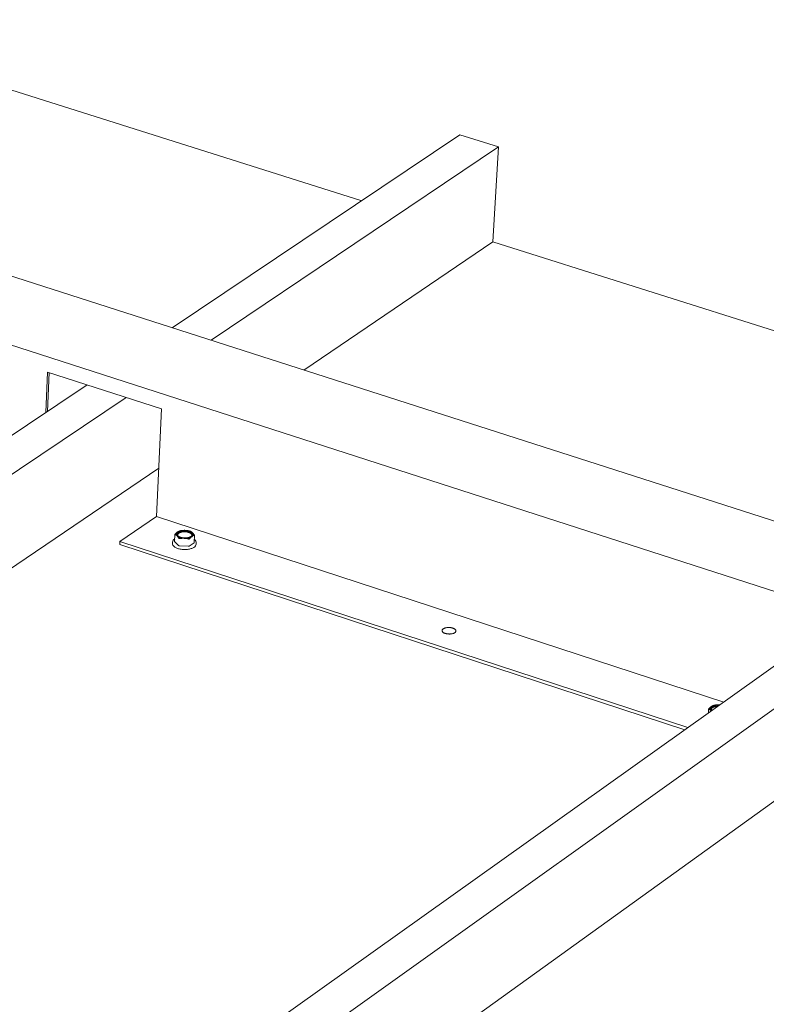
# Model space of a CAD drawing. Units: inches. Extents: x 0 to 3300, y -144 to 1716.
# Drawn here: x 858 to 902, y 1315 to 1372 of the extents above; entities that cross this region are included whole.
import ezdxf

# ---------------------------------------------------------------- set-up
doc = ezdxf.new("R2010")
doc.units = ezdxf.units.IN
doc.header["$MEASUREMENT"] = 0
for name, color, linetype in [('anchor', 1, 'Continuous'), ('exist 3d', 13, 'Continuous'), ('RH', 3, 'Continuous')]:
    doc.layers.add(name, color=color, linetype=linetype)

# ---------------------------------------------------------------- blocks, each defined once
blk = doc.blocks.new('b3')
at = {"layer": 'anchor', "color": 1, "linetype": 'Continuous', "lineweight": 0}
for points, knots in [([(119.343, 271.214), (119.339, 271.209), (119.336, 271.205), (119.335, 271.197), (119.336, 271.194), (119.34, 271.192)], [0, 0, 0, 0, 0.0001999805, 0.0001999805, 0.0003999609, 0.0003999609, 0.0003999609, 0.0003999609]), ([(119.343, 271.214), (119.367, 271.239), (119.392, 271.262), (119.44, 271.304), (119.464, 271.323), (119.489, 271.339)], [0.004207111, 0.004207111, 0.004207111, 0.004207111, 0.005252092, 0.005252092, 0.006297073, 0.006297073, 0.006297073, 0.006297073]), ([(119.489, 271.339), (119.513, 271.355), (119.537, 271.369), (119.584, 271.393), (119.608, 271.402), (119.631, 271.41)], [0.006297073, 0.006297073, 0.006297073, 0.006297073, 0.007340818, 0.007340818, 0.008384562, 0.008384562, 0.008384562, 0.008384562]), ([(119.674, 271.419), (119.666, 271.418), (119.657, 271.417), (119.642, 271.413), (119.636, 271.412), (119.631, 271.41)], [0, 0, 0, 0, 0.0001999805, 0.0001999805, 0.0003999609, 0.0003999609, 0.0003999609, 0.0003999609]), ([(120.231, 271.383), (120.227, 271.385), (120.221, 271.387), (120.207, 271.391), (120.199, 271.394), (120.191, 271.396)], [0, 0, 0, 0, 0.0001999805, 0.0001999805, 0.0003999609, 0.0003999609, 0.0003999609, 0.0003999609]), ([(120.457, 271.14), (120.434, 271.133), (120.41, 271.123), (120.362, 271.099), (120.338, 271.086), (120.314, 271.069)], [0.007739282, 0.007739282, 0.007739282, 0.007739282, 0.008774105, 0.008774105, 0.009808928, 0.009808928, 0.009808928, 0.009808928]), ([(120.457, 271.14), (120.461, 271.142), (120.464, 271.145), (120.465, 271.152), (120.463, 271.157), (120.46, 271.162)], [0, 0, 0, 0, 0.0001999805, 0.0001999805, 0.0003999609, 0.0003999609, 0.0003999609, 0.0003999609]), ([(120.56, 270.638), (120.558, 270.604), (120.545, 270.569), (120.499, 270.506), (120.466, 270.476), (120.381, 270.423), (120.327, 270.399), (120.206, 270.361), (120.138, 270.346), (119.998, 270.329), (119.924, 270.326), (119.778, 270.33), (119.705, 270.338), (119.569, 270.364), (119.504, 270.382), (119.39, 270.427), (119.34, 270.454), (119.259, 270.514), (119.228, 270.547), (119.194, 270.612), (119.186, 270.644), (119.188, 270.674)], [0, 0, 0, 0, 0.0644487, 0.0644487, 0.1295366, 0.1295366, 0.1988803, 0.1988803, 0.2683083, 0.2683083, 0.3371427, 0.3371427, 0.4057108, 0.4057108, 0.474289, 0.474289, 0.5431528, 0.5431528, 0.6126036, 0.6126036, 0.6701724, 0.6701724, 0.6701724, 0.6701724]), ([(119.192, 270.761), (119.194, 270.796), (119.207, 270.83), (119.252, 270.892), (119.284, 270.921), (119.322, 270.946)], [0, 0, 0, 0, 0.0644468, 0.0644468, 0.1269384, 0.1269384, 0.1269384, 0.1269384]), ([(119.569, 270.971), (119.573, 270.966), (119.578, 270.962), (119.592, 270.958), (119.6, 270.957), (119.609, 270.958)], [0, 0, 0, 0, 0.0001999805, 0.0001999805, 0.0003999609, 0.0003999609, 0.0003999609, 0.0003999609]), ([(120.126, 270.935), (120.134, 270.933), (120.143, 270.932), (120.158, 270.936), (120.164, 270.939), (120.169, 270.944)], [0, 0, 0, 0, 0.0001999805, 0.0001999805, 0.0003999609, 0.0003999609, 0.0003999609, 0.0003999609]), ([(120.314, 271.069), (120.29, 271.053), (120.266, 271.034), (120.217, 270.992), (120.193, 270.968), (120.169, 270.944)], [0.009808928, 0.009808928, 0.009808928, 0.009808928, 0.010844977, 0.010844977, 0.011881025, 0.011881025, 0.011881025, 0.011881025]), ([(120.453, 270.916), (120.493, 270.886), (120.523, 270.853), (120.558, 270.788), (120.566, 270.756), (120.564, 270.725)], [0.5437918, 0.5437918, 0.5437918, 0.5437918, 0.6125848, 0.6125848, 0.6707323, 0.6707323, 0.6707323, 0.6707323]), ([(150.153, 261.135), (150.149, 261.13), (150.146, 261.126), (150.145, 261.118), (150.147, 261.114), (150.151, 261.112)], [0, 0, 0, 0, 0.0001999805, 0.0001999805, 0.0003999609, 0.0003999609, 0.0003999609, 0.0003999609]), ([(150.153, 261.135), (150.177, 261.16), (150.202, 261.184), (150.25, 261.227), (150.274, 261.247), (150.297, 261.264)], [0.004207111, 0.004207111, 0.004207111, 0.004207111, 0.005252092, 0.005252092, 0.006297073, 0.006297073, 0.006297073, 0.006297073]), ([(150.297, 261.264), (150.321, 261.28), (150.345, 261.295), (150.391, 261.319), (150.415, 261.329), (150.437, 261.337)], [0.006297073, 0.006297073, 0.006297073, 0.006297073, 0.007340818, 0.007340818, 0.008384562, 0.008384562, 0.008384562, 0.008384562]), ([(150.481, 261.347), (150.472, 261.346), (150.463, 261.344), (150.448, 261.341), (150.442, 261.339), (150.437, 261.337)], [0, 0, 0, 0, 0.0001999805, 0.0001999805, 0.0003999609, 0.0003999609, 0.0003999609, 0.0003999609])]:
    blk.add_open_spline(points, degree=3, knots=knots, dxfattribs=at)
for points in [[(119.456, 271.109), (119.418, 271.145), (119.379, 271.172), (119.34, 271.192)], [(119.674, 271.419), (119.76, 271.432), (119.847, 271.439), (119.934, 271.435)], [(119.934, 271.435), (120.02, 271.431), (120.106, 271.416), (120.191, 271.396)], [(120.231, 271.383), (120.269, 271.363), (120.308, 271.337), (120.347, 271.3)], [(120.347, 271.3), (120.385, 271.263), (120.423, 271.216), (120.46, 271.162)], [(119.569, 270.971), (119.532, 271.025), (119.494, 271.072), (119.456, 271.109)], [(119.869, 270.974), (119.783, 270.978), (119.695, 270.971), (119.609, 270.958)], [(120.126, 270.935), (120.041, 270.955), (119.956, 270.97), (119.869, 270.974)], [(150.275, 261.026), (150.234, 261.064), (150.192, 261.092), (150.151, 261.112)], [(150.294, 261.007), (150.287, 261.014), (150.281, 261.02), (150.275, 261.026)], [(150.481, 261.347), (150.569, 261.36), (150.657, 261.366), (150.746, 261.362)], [(150.746, 261.362), (150.76, 261.361), (150.774, 261.36), (150.788, 261.359)]]:
    blk.add_open_spline(points, degree=3, dxfattribs=at)
at = {"layer": 'RH', "linetype": 'Continuous', "lineweight": 0, "extrusion": (0.029591, 0.799701, 0.599669)}
for p, q in [((476.787, 168.354), (64.373, 300.715)), ((476.787, 168.354), (64.373, 300.715)), ((473.62, 164.639), (60.268, 298.162)), ((473.62, 164.639), (60.268, 298.162)), ((111.876, 278.234), (111.981, 280.571)), ((111.876, 278.234), (111.981, 280.571)), ((111.981, 280.571), (118.567, 278.441)), ((111.981, 280.571), (118.567, 278.441)), ((112.082, 280.539), (111.982, 278.305)), ((112.082, 280.539), (111.982, 278.305)), ((118.567, 278.441), (118.262, 272.226)), ((118.567, 278.441), (118.262, 272.226)), ((118.262, 272.226), (116.159, 270.796)), ((118.262, 272.226), (116.159, 270.796)), ((151.017, 261.522), (118.262, 272.226)), ((151.017, 261.522), (118.262, 272.226)), ((119.335, 271.2), (119.314, 270.783)), ((120.465, 271.15), (120.444, 270.733)), ((116.159, 270.796), (116.151, 270.623)), ((116.159, 270.796), (116.151, 270.623)), ((148.772, 259.924), (116.151, 270.623)), ((148.772, 259.924), (116.151, 270.623)), ((148.945, 260.046), (116.159, 270.796)), ((148.945, 260.046), (116.159, 270.796)), ((119.192, 270.761), (119.188, 270.674)), ((119.319, 270.773), (119.548, 270.552)), ((120.148, 270.524), (120.436, 270.721)), ((120.564, 270.725), (120.56, 270.638)), ((119.588, 270.539), (120.105, 270.515)), ((150.146, 261.121), (150.129, 260.89))]:
    blk.add_line(p, q, dxfattribs=at)
at = {"layer": 'RH', "linetype": 'Continuous', "lineweight": 0}
for points in [[(119.456, 271.109), (119.454, 271.111), (119.451, 271.113), (119.449, 271.116), (119.447, 271.118), (119.445, 271.12), (119.442, 271.123), (119.44, 271.125), (119.438, 271.128), (119.436, 271.13), (119.434, 271.132), (119.433, 271.135), (119.431, 271.137), (119.429, 271.14), (119.427, 271.142), (119.426, 271.145), (119.424, 271.147), (119.423, 271.15), (119.421, 271.152), (119.42, 271.155), (119.419, 271.157), (119.417, 271.16), (119.416, 271.162), (119.415, 271.165), (119.414, 271.167), (119.413, 271.17), (119.412, 271.172), (119.411, 271.175), (119.41, 271.177), (119.41, 271.18), (119.409, 271.182), (119.408, 271.185), (119.408, 271.187), (119.407, 271.19), (119.407, 271.193), (119.406, 271.195), (119.406, 271.198), (119.405, 271.2), (119.405, 271.203), (119.405, 271.205), (119.405, 271.208), (119.405, 271.21), (119.405, 271.213), (119.405, 271.216), (119.405, 271.218), (119.405, 271.221), (119.405, 271.223), (119.406, 271.226), (119.406, 271.228), (119.406, 271.231), (119.407, 271.233), (119.407, 271.236), (119.408, 271.238), (119.409, 271.241), (119.409, 271.243), (119.41, 271.246), (119.411, 271.248), (119.412, 271.251), (119.413, 271.253), (119.414, 271.256), (119.415, 271.258), (119.416, 271.261), (119.417, 271.263), (119.419, 271.266), (119.42, 271.268), (119.421, 271.271), (119.423, 271.273), (119.424, 271.276), (119.426, 271.278), (119.427, 271.28), (119.429, 271.283), (119.431, 271.285), (119.433, 271.288), (119.434, 271.29), (119.436, 271.292), (119.438, 271.295), (119.44, 271.297), (119.442, 271.299), (119.444, 271.302), (119.447, 271.304), (119.449, 271.306), (119.451, 271.309), (119.453, 271.311), (119.456, 271.313), (119.458, 271.315), (119.461, 271.318), (119.463, 271.32), (119.466, 271.322), (119.469, 271.324), (119.471, 271.326), (119.474, 271.329), (119.477, 271.331), (119.48, 271.333), (119.483, 271.335), (119.486, 271.337), (119.489, 271.339)], [(119.489, 271.339), (119.492, 271.341), (119.495, 271.343), (119.498, 271.345), (119.501, 271.347), (119.504, 271.349), (119.508, 271.351), (119.511, 271.353), (119.514, 271.355), (119.518, 271.357), (119.521, 271.359), (119.525, 271.361), (119.529, 271.363), (119.532, 271.365), (119.536, 271.366), (119.54, 271.368), (119.543, 271.37), (119.547, 271.372), (119.551, 271.374), (119.555, 271.375), (119.559, 271.377), (119.563, 271.379), (119.567, 271.38), (119.571, 271.382), (119.575, 271.384), (119.579, 271.385), (119.583, 271.387), (119.588, 271.388), (119.592, 271.39), (119.596, 271.391), (119.6, 271.393), (119.605, 271.394), (119.609, 271.396), (119.614, 271.397), (119.618, 271.399), (119.623, 271.4), (119.627, 271.401), (119.632, 271.403), (119.636, 271.404), (119.641, 271.405), (119.646, 271.406), (119.65, 271.408), (119.655, 271.409), (119.66, 271.41), (119.665, 271.411), (119.67, 271.412), (119.674, 271.413), (119.679, 271.415), (119.684, 271.416), (119.689, 271.417), (119.694, 271.418), (119.699, 271.419), (119.704, 271.42), (119.709, 271.42), (119.714, 271.421), (119.719, 271.422), (119.724, 271.423), (119.73, 271.424), (119.735, 271.425), (119.74, 271.425), (119.745, 271.426), (119.75, 271.427), (119.755, 271.428), (119.761, 271.428), (119.766, 271.429), (119.771, 271.429), (119.776, 271.43), (119.782, 271.431), (119.787, 271.431), (119.792, 271.432), (119.798, 271.432), (119.803, 271.432), (119.808, 271.433), (119.814, 271.433), (119.819, 271.434), (119.825, 271.434), (119.83, 271.434), (119.835, 271.434), (119.841, 271.435), (119.846, 271.435), (119.852, 271.435), (119.857, 271.435), (119.863, 271.435), (119.868, 271.436), (119.874, 271.436), (119.879, 271.436), (119.885, 271.436), (119.89, 271.436), (119.895, 271.436), (119.901, 271.436), (119.906, 271.435), (119.912, 271.435), (119.917, 271.435), (119.923, 271.435), (119.928, 271.435), (119.934, 271.435)], [(120.281, 271.087), (120.287, 271.094), (120.291, 271.101), (120.296, 271.108), (120.299, 271.116), (120.302, 271.123), (120.305, 271.131), (120.307, 271.138), (120.308, 271.146), (120.308, 271.154), (120.308, 271.161), (120.307, 271.169), (120.305, 271.177), (120.303, 271.184), (120.3, 271.192), (120.296, 271.2), (120.292, 271.207), (120.287, 271.214), (120.282, 271.222), (120.276, 271.229), (120.269, 271.236), (120.262, 271.243), (120.254, 271.25), (120.245, 271.257), (120.236, 271.263), (120.227, 271.27), (120.217, 271.276), (120.206, 271.282), (120.195, 271.288), (120.183, 271.293), (120.171, 271.299), (120.159, 271.304), (120.146, 271.309), (120.132, 271.314), (120.119, 271.318), (120.105, 271.322), (120.09, 271.326), (120.075, 271.33), (120.06, 271.333), (120.045, 271.336), (120.03, 271.339), (120.014, 271.342), (119.998, 271.344), (119.982, 271.346), (119.966, 271.348), (119.95, 271.349), (119.933, 271.35), (119.917, 271.351), (119.9, 271.351), (119.884, 271.351), (119.868, 271.351), (119.851, 271.351), (119.835, 271.35), (119.819, 271.349), (119.803, 271.347), (119.787, 271.346), (119.771, 271.344), (119.755, 271.341), (119.74, 271.339), (119.725, 271.336), (119.71, 271.333), (119.696, 271.329), (119.682, 271.325), (119.668, 271.321), (119.655, 271.317), (119.642, 271.313), (119.629, 271.308), (119.617, 271.303), (119.605, 271.298), (119.594, 271.292), (119.583, 271.287), (119.573, 271.281), (119.563, 271.275), (119.554, 271.268), (119.546, 271.262), (119.538, 271.255), (119.53, 271.249), (119.524, 271.242), (119.517, 271.235), (119.512, 271.228), (119.507, 271.22), (119.503, 271.213), (119.499, 271.206), (119.496, 271.198), (119.493, 271.191), (119.492, 271.183), (119.491, 271.175), (119.49, 271.168), (119.491, 271.16), (119.491, 271.152), (119.493, 271.145), (119.495, 271.137), (119.498, 271.129), (119.502, 271.122), (119.506, 271.114), (119.511, 271.107)], [(119.934, 271.435), (119.939, 271.434), (119.945, 271.434), (119.95, 271.434), (119.956, 271.433), (119.961, 271.433), (119.966, 271.432), (119.972, 271.432), (119.977, 271.432), (119.983, 271.431), (119.988, 271.431), (119.993, 271.43), (119.999, 271.429), (120.004, 271.429), (120.01, 271.428), (120.015, 271.428), (120.02, 271.427), (120.025, 271.426), (120.031, 271.425), (120.036, 271.425), (120.041, 271.424), (120.047, 271.423), (120.052, 271.422), (120.057, 271.421), (120.062, 271.421), (120.067, 271.42), (120.072, 271.419), (120.078, 271.418), (120.083, 271.417), (120.088, 271.416), (120.093, 271.415), (120.098, 271.414), (120.103, 271.412), (120.108, 271.411), (120.113, 271.41), (120.118, 271.409), (120.123, 271.408), (120.128, 271.407), (120.132, 271.405), (120.137, 271.404), (120.142, 271.403), (120.147, 271.401), (120.152, 271.4), (120.156, 271.399), (120.161, 271.397), (120.166, 271.396), (120.17, 271.394), (120.175, 271.393), (120.179, 271.391), (120.184, 271.39), (120.188, 271.388), (120.193, 271.387), (120.197, 271.385), (120.202, 271.384), (120.206, 271.382), (120.21, 271.38), (120.214, 271.379), (120.219, 271.377), (120.223, 271.375), (120.227, 271.374), (120.231, 271.372), (120.235, 271.37), (120.239, 271.368), (120.243, 271.367), (120.247, 271.365), (120.251, 271.363), (120.255, 271.361), (120.259, 271.359), (120.263, 271.357), (120.266, 271.355), (120.27, 271.353), (120.274, 271.351), (120.277, 271.349), (120.281, 271.347), (120.284, 271.345), (120.288, 271.343), (120.291, 271.341), (120.294, 271.339), (120.298, 271.337), (120.301, 271.335), (120.304, 271.333), (120.307, 271.331), (120.311, 271.329), (120.314, 271.327), (120.317, 271.324), (120.32, 271.322), (120.323, 271.32), (120.325, 271.318), (120.328, 271.316), (120.331, 271.313), (120.334, 271.311), (120.336, 271.309), (120.339, 271.306), (120.342, 271.304), (120.344, 271.302), (120.347, 271.3)], [(120.314, 271.069), (120.317, 271.071), (120.32, 271.073), (120.323, 271.075), (120.326, 271.078), (120.329, 271.08), (120.331, 271.082), (120.334, 271.084), (120.337, 271.086), (120.339, 271.088), (120.342, 271.091), (120.345, 271.093), (120.347, 271.095), (120.349, 271.097), (120.352, 271.1), (120.354, 271.102), (120.356, 271.104), (120.358, 271.107), (120.36, 271.109), (120.362, 271.111), (120.364, 271.114), (120.366, 271.116), (120.368, 271.118), (120.37, 271.121), (120.372, 271.123), (120.374, 271.125), (120.375, 271.128), (120.377, 271.13), (120.378, 271.133), (120.38, 271.135), (120.381, 271.138), (120.383, 271.14), (120.384, 271.142), (120.385, 271.145), (120.386, 271.147), (120.388, 271.15), (120.389, 271.152), (120.39, 271.155), (120.391, 271.157), (120.392, 271.16), (120.392, 271.162), (120.393, 271.165), (120.394, 271.167), (120.395, 271.17), (120.395, 271.172), (120.396, 271.175), (120.396, 271.177), (120.397, 271.18), (120.397, 271.183), (120.397, 271.185), (120.397, 271.188), (120.398, 271.19), (120.398, 271.193), (120.398, 271.195), (120.398, 271.198), (120.398, 271.2), (120.398, 271.203), (120.397, 271.206), (120.397, 271.208), (120.397, 271.211), (120.396, 271.213), (120.396, 271.216), (120.396, 271.218), (120.395, 271.221), (120.394, 271.223), (120.394, 271.226), (120.393, 271.228), (120.392, 271.231), (120.391, 271.234), (120.39, 271.236), (120.39, 271.239), (120.388, 271.241), (120.387, 271.244), (120.386, 271.246), (120.385, 271.249), (120.384, 271.251), (120.382, 271.254), (120.381, 271.256), (120.38, 271.259), (120.378, 271.261), (120.377, 271.264), (120.375, 271.266), (120.373, 271.268), (120.372, 271.271), (120.37, 271.273), (120.368, 271.276), (120.366, 271.278), (120.364, 271.281), (120.362, 271.283), (120.36, 271.285), (120.358, 271.288), (120.356, 271.29), (120.354, 271.293), (120.351, 271.295), (120.349, 271.297), (120.347, 271.3)], [(119.319, 270.773), (119.319, 270.773), (119.319, 270.773), (119.319, 270.773), (119.319, 270.773), (119.319, 270.773), (119.319, 270.773), (119.318, 270.773), (119.318, 270.773), (119.318, 270.773), (119.318, 270.774), (119.318, 270.774), (119.318, 270.774), (119.318, 270.774), (119.318, 270.774), (119.318, 270.774), (119.318, 270.774), (119.318, 270.774), (119.317, 270.774), (119.317, 270.775), (119.317, 270.775), (119.317, 270.775), (119.317, 270.775), (119.317, 270.775), (119.317, 270.775), (119.317, 270.775), (119.317, 270.775), (119.317, 270.775), (119.317, 270.776), (119.317, 270.776), (119.317, 270.776), (119.316, 270.776), (119.316, 270.776), (119.316, 270.776), (119.316, 270.776), (119.316, 270.776), (119.316, 270.776), (119.316, 270.776), (119.316, 270.777), (119.316, 270.777), (119.316, 270.777), (119.316, 270.777), (119.316, 270.777), (119.316, 270.777), (119.316, 270.777), (119.316, 270.777), (119.316, 270.777), (119.315, 270.778), (119.315, 270.778), (119.315, 270.778), (119.315, 270.778), (119.315, 270.778), (119.315, 270.778), (119.315, 270.778), (119.315, 270.778), (119.315, 270.778), (119.315, 270.779), (119.315, 270.779), (119.315, 270.779), (119.315, 270.779), (119.315, 270.779), (119.315, 270.779), (119.315, 270.779), (119.315, 270.779), (119.315, 270.779), (119.315, 270.78), (119.315, 270.78), (119.315, 270.78), (119.315, 270.78), (119.315, 270.78), (119.315, 270.78), (119.315, 270.78), (119.315, 270.78), (119.314, 270.781), (119.314, 270.781), (119.314, 270.781), (119.314, 270.781), (119.314, 270.781), (119.314, 270.781), (119.314, 270.781), (119.314, 270.781), (119.314, 270.781), (119.314, 270.782), (119.314, 270.782), (119.314, 270.782), (119.314, 270.782), (119.314, 270.782), (119.314, 270.782), (119.314, 270.782), (119.314, 270.782), (119.314, 270.782), (119.314, 270.783), (119.314, 270.783), (119.314, 270.783), (119.314, 270.783), (119.314, 270.783)], [(119.869, 270.974), (119.863, 270.974), (119.858, 270.974), (119.852, 270.974), (119.847, 270.975), (119.842, 270.975), (119.836, 270.976), (119.831, 270.976), (119.825, 270.977), (119.82, 270.977), (119.814, 270.978), (119.809, 270.978), (119.804, 270.979), (119.798, 270.979), (119.793, 270.98), (119.788, 270.981), (119.782, 270.981), (119.777, 270.982), (119.772, 270.983), (119.766, 270.983), (119.761, 270.984), (119.756, 270.985), (119.751, 270.986), (119.746, 270.987), (119.74, 270.988), (119.735, 270.989), (119.73, 270.989), (119.725, 270.99), (119.72, 270.991), (119.715, 270.992), (119.71, 270.994), (119.705, 270.995), (119.7, 270.996), (119.695, 270.997), (119.69, 270.998), (119.685, 270.999), (119.68, 271), (119.675, 271.002), (119.67, 271.003), (119.665, 271.004), (119.66, 271.005), (119.656, 271.007), (119.651, 271.008), (119.646, 271.009), (119.641, 271.011), (119.637, 271.012), (119.632, 271.014), (119.628, 271.015), (119.623, 271.017), (119.619, 271.018), (119.614, 271.02), (119.61, 271.021), (119.605, 271.023), (119.601, 271.024), (119.596, 271.026), (119.592, 271.028), (119.588, 271.029), (119.584, 271.031), (119.58, 271.033), (119.575, 271.035), (119.571, 271.036), (119.567, 271.038), (119.563, 271.04), (119.559, 271.042), (119.555, 271.043), (119.551, 271.045), (119.547, 271.047), (119.544, 271.049), (119.54, 271.051), (119.536, 271.053), (119.532, 271.055), (119.529, 271.057), (119.525, 271.059), (119.522, 271.061), (119.518, 271.063), (119.515, 271.065), (119.511, 271.067), (119.508, 271.069), (119.505, 271.071), (119.501, 271.073), (119.498, 271.075), (119.495, 271.077), (119.492, 271.08), (119.489, 271.082), (119.486, 271.084), (119.483, 271.086), (119.48, 271.088), (119.477, 271.09), (119.474, 271.093), (119.471, 271.095), (119.469, 271.097), (119.466, 271.099), (119.463, 271.102), (119.461, 271.104), (119.458, 271.106), (119.456, 271.109)], [(120.314, 271.069), (120.311, 271.067), (120.308, 271.065), (120.305, 271.063), (120.302, 271.061), (120.298, 271.059), (120.295, 271.057), (120.292, 271.055), (120.288, 271.053), (120.285, 271.051), (120.281, 271.049), (120.278, 271.047), (120.274, 271.045), (120.271, 271.044), (120.267, 271.042), (120.263, 271.04), (120.259, 271.038), (120.256, 271.036), (120.252, 271.035), (120.248, 271.033), (120.244, 271.031), (120.24, 271.03), (120.236, 271.028), (120.232, 271.026), (120.228, 271.025), (120.224, 271.023), (120.219, 271.021), (120.215, 271.02), (120.211, 271.018), (120.207, 271.017), (120.202, 271.015), (120.198, 271.014), (120.193, 271.012), (120.189, 271.011), (120.185, 271.01), (120.18, 271.008), (120.175, 271.007), (120.171, 271.006), (120.166, 271.004), (120.162, 271.003), (120.157, 271.002), (120.152, 271), (120.148, 270.999), (120.143, 270.998), (120.138, 270.997), (120.133, 270.996), (120.128, 270.995), (120.123, 270.994), (120.118, 270.993), (120.114, 270.992), (120.109, 270.991), (120.104, 270.99), (120.099, 270.989), (120.094, 270.988), (120.088, 270.987), (120.083, 270.986), (120.078, 270.985), (120.073, 270.984), (120.068, 270.983), (120.063, 270.983), (120.058, 270.982), (120.052, 270.981), (120.047, 270.981), (120.042, 270.98), (120.037, 270.979), (120.031, 270.979), (120.026, 270.978), (120.021, 270.978), (120.016, 270.977), (120.01, 270.977), (120.005, 270.976), (119.999, 270.976), (119.994, 270.975), (119.989, 270.975), (119.983, 270.975), (119.978, 270.974), (119.973, 270.974), (119.967, 270.974), (119.962, 270.973), (119.956, 270.973), (119.951, 270.973), (119.945, 270.973), (119.94, 270.973), (119.934, 270.973), (119.929, 270.973), (119.923, 270.972), (119.918, 270.972), (119.913, 270.972), (119.907, 270.973), (119.902, 270.973), (119.896, 270.973), (119.891, 270.973), (119.885, 270.973), (119.88, 270.973), (119.874, 270.973), (119.869, 270.974)], [(120.444, 270.733), (120.444, 270.733), (120.444, 270.732), (120.444, 270.732), (120.444, 270.732), (120.444, 270.732), (120.444, 270.732), (120.444, 270.732), (120.443, 270.732), (120.443, 270.732), (120.443, 270.731), (120.443, 270.731), (120.443, 270.731), (120.443, 270.731), (120.443, 270.731), (120.443, 270.731), (120.443, 270.731), (120.443, 270.731), (120.443, 270.73), (120.443, 270.73), (120.443, 270.73), (120.443, 270.73), (120.443, 270.73), (120.443, 270.73), (120.443, 270.73), (120.443, 270.729), (120.443, 270.729), (120.443, 270.729), (120.443, 270.729), (120.443, 270.729), (120.443, 270.729), (120.443, 270.729), (120.443, 270.729), (120.442, 270.728), (120.442, 270.728), (120.442, 270.728), (120.442, 270.728), (120.442, 270.728), (120.442, 270.728), (120.442, 270.728), (120.442, 270.728), (120.442, 270.727), (120.442, 270.727), (120.442, 270.727), (120.442, 270.727), (120.442, 270.727), (120.442, 270.727), (120.441, 270.727), (120.441, 270.727), (120.441, 270.726), (120.441, 270.726), (120.441, 270.726), (120.441, 270.726), (120.441, 270.726), (120.441, 270.726), (120.441, 270.726), (120.441, 270.726), (120.441, 270.725), (120.44, 270.725), (120.44, 270.725), (120.44, 270.725), (120.44, 270.725), (120.44, 270.725), (120.44, 270.725), (120.44, 270.725), (120.44, 270.724), (120.44, 270.724), (120.439, 270.724), (120.439, 270.724), (120.439, 270.724), (120.439, 270.724), (120.439, 270.724), (120.439, 270.724), (120.439, 270.724), (120.439, 270.723), (120.438, 270.723), (120.438, 270.723), (120.438, 270.723), (120.438, 270.723), (120.438, 270.723), (120.438, 270.723), (120.438, 270.723), (120.438, 270.722), (120.437, 270.722), (120.437, 270.722), (120.437, 270.722), (120.437, 270.722), (120.437, 270.722), (120.437, 270.722), (120.437, 270.722), (120.436, 270.722), (120.436, 270.721), (120.436, 270.721), (120.436, 270.721), (120.436, 270.721), (120.436, 270.721)], [(119.588, 270.539), (119.587, 270.539), (119.587, 270.539), (119.586, 270.539), (119.586, 270.539), (119.585, 270.539), (119.585, 270.539), (119.584, 270.539), (119.584, 270.539), (119.583, 270.54), (119.583, 270.54), (119.582, 270.54), (119.582, 270.54), (119.581, 270.54), (119.581, 270.54), (119.58, 270.54), (119.58, 270.54), (119.579, 270.54), (119.579, 270.54), (119.578, 270.54), (119.578, 270.54), (119.577, 270.54), (119.577, 270.54), (119.576, 270.54), (119.576, 270.541), (119.575, 270.541), (119.575, 270.541), (119.574, 270.541), (119.574, 270.541), (119.573, 270.541), (119.573, 270.541), (119.572, 270.541), (119.572, 270.541), (119.571, 270.541), (119.571, 270.542), (119.57, 270.542), (119.57, 270.542), (119.569, 270.542), (119.569, 270.542), (119.568, 270.542), (119.568, 270.542), (119.567, 270.542), (119.567, 270.543), (119.566, 270.543), (119.566, 270.543), (119.566, 270.543), (119.565, 270.543), (119.565, 270.543), (119.564, 270.543), (119.564, 270.543), (119.563, 270.544), (119.563, 270.544), (119.563, 270.544), (119.562, 270.544), (119.562, 270.544), (119.561, 270.544), (119.561, 270.545), (119.56, 270.545), (119.56, 270.545), (119.56, 270.545), (119.559, 270.545), (119.559, 270.545), (119.559, 270.546), (119.558, 270.546), (119.558, 270.546), (119.557, 270.546), (119.557, 270.546), (119.557, 270.546), (119.556, 270.547), (119.556, 270.547), (119.556, 270.547), (119.555, 270.547), (119.555, 270.547), (119.555, 270.548), (119.554, 270.548), (119.554, 270.548), (119.554, 270.548), (119.553, 270.548), (119.553, 270.549), (119.553, 270.549), (119.552, 270.549), (119.552, 270.549), (119.552, 270.549), (119.551, 270.55), (119.551, 270.55), (119.551, 270.55), (119.551, 270.55), (119.55, 270.55), (119.55, 270.551), (119.55, 270.551), (119.549, 270.551), (119.549, 270.551), (119.549, 270.552), (119.549, 270.552), (119.548, 270.552), (119.548, 270.552)], [(120.148, 270.524), (120.147, 270.524), (120.147, 270.524), (120.147, 270.524), (120.147, 270.524), (120.146, 270.524), (120.146, 270.523), (120.146, 270.523), (120.145, 270.523), (120.145, 270.523), (120.145, 270.523), (120.144, 270.522), (120.144, 270.522), (120.144, 270.522), (120.143, 270.522), (120.143, 270.522), (120.143, 270.522), (120.142, 270.521), (120.142, 270.521), (120.141, 270.521), (120.141, 270.521), (120.141, 270.521), (120.14, 270.521), (120.14, 270.52), (120.139, 270.52), (120.139, 270.52), (120.139, 270.52), (120.138, 270.52), (120.138, 270.52), (120.137, 270.519), (120.137, 270.519), (120.137, 270.519), (120.136, 270.519), (120.136, 270.519), (120.135, 270.519), (120.135, 270.519), (120.134, 270.519), (120.134, 270.518), (120.134, 270.518), (120.133, 270.518), (120.133, 270.518), (120.132, 270.518), (120.132, 270.518), (120.131, 270.518), (120.131, 270.518), (120.13, 270.517), (120.13, 270.517), (120.129, 270.517), (120.129, 270.517), (120.129, 270.517), (120.128, 270.517), (120.128, 270.517), (120.127, 270.517), (120.127, 270.517), (120.126, 270.517), (120.126, 270.517), (120.125, 270.516), (120.125, 270.516), (120.124, 270.516), (120.124, 270.516), (120.123, 270.516), (120.123, 270.516), (120.122, 270.516), (120.122, 270.516), (120.121, 270.516), (120.121, 270.516), (120.12, 270.516), (120.12, 270.516), (120.119, 270.516), (120.119, 270.516), (120.118, 270.516), (120.118, 270.516), (120.117, 270.515), (120.117, 270.515), (120.116, 270.515), (120.115, 270.515), (120.115, 270.515), (120.114, 270.515), (120.114, 270.515), (120.113, 270.515), (120.113, 270.515), (120.112, 270.515), (120.112, 270.515), (120.111, 270.515), (120.111, 270.515), (120.11, 270.515), (120.11, 270.515), (120.109, 270.515), (120.109, 270.515), (120.108, 270.515), (120.108, 270.515), (120.107, 270.515), (120.107, 270.515), (120.106, 270.515), (120.106, 270.515), (120.105, 270.515)], [(150.275, 261.026), (150.272, 261.028), (150.27, 261.031), (150.267, 261.033), (150.265, 261.036), (150.262, 261.038), (150.26, 261.041), (150.258, 261.043), (150.256, 261.046), (150.254, 261.048), (150.252, 261.051), (150.25, 261.053), (150.248, 261.056), (150.246, 261.058), (150.244, 261.061), (150.242, 261.063), (150.241, 261.066), (150.239, 261.068), (150.237, 261.071), (150.236, 261.073), (150.234, 261.076), (150.233, 261.079), (150.232, 261.081), (150.23, 261.084), (150.229, 261.086), (150.228, 261.089), (150.227, 261.092), (150.226, 261.094), (150.225, 261.097), (150.224, 261.099), (150.223, 261.102), (150.222, 261.105), (150.222, 261.107), (150.221, 261.11), (150.22, 261.113), (150.22, 261.115), (150.219, 261.118), (150.219, 261.12), (150.219, 261.123), (150.218, 261.126), (150.218, 261.128), (150.218, 261.131), (150.218, 261.134), (150.218, 261.136), (150.218, 261.139), (150.218, 261.141), (150.218, 261.144), (150.218, 261.147), (150.218, 261.149), (150.219, 261.152), (150.219, 261.155), (150.22, 261.157), (150.22, 261.16), (150.221, 261.162), (150.221, 261.165), (150.222, 261.168), (150.223, 261.17), (150.223, 261.173), (150.224, 261.175), (150.225, 261.178), (150.226, 261.18), (150.227, 261.183), (150.228, 261.185), (150.229, 261.188), (150.231, 261.191), (150.232, 261.193), (150.233, 261.196), (150.235, 261.198), (150.236, 261.201), (150.238, 261.203), (150.239, 261.206), (150.241, 261.208), (150.243, 261.211), (150.244, 261.213), (150.246, 261.215), (150.248, 261.218), (150.25, 261.22), (150.252, 261.223), (150.254, 261.225), (150.256, 261.227), (150.258, 261.23), (150.261, 261.232), (150.263, 261.234), (150.265, 261.237), (150.268, 261.239), (150.27, 261.241), (150.272, 261.244), (150.275, 261.246), (150.278, 261.248), (150.28, 261.25), (150.283, 261.253), (150.286, 261.255), (150.289, 261.257), (150.291, 261.259), (150.294, 261.261), (150.297, 261.264)], [(150.338, 261.25), (150.335, 261.248), (150.333, 261.246), (150.33, 261.244), (150.327, 261.242), (150.325, 261.24), (150.322, 261.238), (150.32, 261.236), (150.317, 261.234), (150.315, 261.232), (150.313, 261.23), (150.311, 261.227), (150.308, 261.225), (150.306, 261.223), (150.304, 261.221), (150.302, 261.219), (150.3, 261.216), (150.298, 261.214), (150.296, 261.212), (150.294, 261.21), (150.293, 261.207), (150.291, 261.205), (150.289, 261.203), (150.288, 261.201), (150.286, 261.198), (150.285, 261.196), (150.283, 261.194), (150.282, 261.191), (150.281, 261.189), (150.279, 261.187), (150.278, 261.184), (150.277, 261.182), (150.276, 261.18), (150.275, 261.177), (150.274, 261.175), (150.273, 261.172), (150.272, 261.17), (150.271, 261.168), (150.271, 261.165), (150.27, 261.163), (150.269, 261.16), (150.269, 261.158), (150.268, 261.156), (150.268, 261.153), (150.267, 261.151), (150.267, 261.148), (150.267, 261.146), (150.267, 261.143), (150.266, 261.141), (150.266, 261.139), (150.266, 261.136), (150.266, 261.134), (150.266, 261.131), (150.267, 261.129), (150.267, 261.126), (150.267, 261.124), (150.267, 261.121), (150.268, 261.119), (150.268, 261.116), (150.269, 261.114), (150.269, 261.112), (150.27, 261.109), (150.271, 261.107), (150.271, 261.104), (150.272, 261.102), (150.273, 261.099), (150.274, 261.097), (150.275, 261.094), (150.276, 261.092), (150.277, 261.09), (150.278, 261.087), (150.279, 261.085), (150.28, 261.082), (150.282, 261.08), (150.283, 261.078), (150.285, 261.075), (150.286, 261.073), (150.288, 261.07), (150.289, 261.068), (150.291, 261.066), (150.293, 261.063), (150.294, 261.061), (150.296, 261.059), (150.298, 261.056), (150.3, 261.054), (150.302, 261.052), (150.304, 261.049), (150.306, 261.047), (150.308, 261.045), (150.31, 261.043), (150.313, 261.04), (150.315, 261.038), (150.317, 261.036), (150.32, 261.034), (150.322, 261.031), (150.325, 261.029)], [(150.295, 261.008), (150.295, 261.008), (150.295, 261.009), (150.295, 261.009), (150.295, 261.009), (150.294, 261.009), (150.294, 261.009), (150.294, 261.01), (150.294, 261.01), (150.293, 261.01), (150.293, 261.01), (150.293, 261.01), (150.293, 261.01), (150.292, 261.011), (150.292, 261.011), (150.292, 261.011), (150.292, 261.011), (150.292, 261.011), (150.291, 261.012), (150.291, 261.012), (150.291, 261.012), (150.291, 261.012), (150.29, 261.012), (150.29, 261.012), (150.29, 261.013), (150.29, 261.013), (150.289, 261.013), (150.289, 261.013), (150.289, 261.013), (150.289, 261.014), (150.289, 261.014), (150.288, 261.014), (150.288, 261.014), (150.288, 261.014), (150.288, 261.015), (150.287, 261.015), (150.287, 261.015), (150.287, 261.015), (150.287, 261.015), (150.287, 261.015), (150.286, 261.016), (150.286, 261.016), (150.286, 261.016), (150.286, 261.016), (150.285, 261.016), (150.285, 261.017), (150.285, 261.017), (150.285, 261.017), (150.285, 261.017), (150.284, 261.017), (150.284, 261.018), (150.284, 261.018), (150.284, 261.018), (150.283, 261.018), (150.283, 261.018), (150.283, 261.018), (150.283, 261.019), (150.283, 261.019), (150.282, 261.019), (150.282, 261.019), (150.282, 261.019), (150.282, 261.02), (150.281, 261.02), (150.281, 261.02), (150.281, 261.02), (150.281, 261.02), (150.281, 261.021), (150.28, 261.021), (150.28, 261.021), (150.28, 261.021), (150.28, 261.021), (150.28, 261.021), (150.279, 261.022), (150.279, 261.022), (150.279, 261.022), (150.279, 261.022), (150.278, 261.022), (150.278, 261.023), (150.278, 261.023), (150.278, 261.023), (150.278, 261.023), (150.277, 261.023), (150.277, 261.024), (150.277, 261.024), (150.277, 261.024), (150.277, 261.024), (150.276, 261.024), (150.276, 261.024), (150.276, 261.025), (150.276, 261.025), (150.276, 261.025), (150.275, 261.025), (150.275, 261.025), (150.275, 261.026), (150.275, 261.026), (150.275, 261.026)], [(150.297, 261.264), (150.3, 261.266), (150.303, 261.268), (150.307, 261.27), (150.31, 261.272), (150.313, 261.274), (150.316, 261.276), (150.32, 261.278), (150.323, 261.28), (150.326, 261.282), (150.33, 261.284), (150.333, 261.286), (150.337, 261.288), (150.341, 261.29), (150.344, 261.292), (150.348, 261.294), (150.352, 261.295), (150.355, 261.297), (150.359, 261.299), (150.363, 261.301), (150.367, 261.303), (150.371, 261.304), (150.375, 261.306), (150.379, 261.308), (150.383, 261.309), (150.387, 261.311), (150.392, 261.313), (150.396, 261.314), (150.4, 261.316), (150.404, 261.317), (150.409, 261.319), (150.413, 261.32), (150.418, 261.322), (150.422, 261.323), (150.427, 261.325), (150.431, 261.326), (150.436, 261.328), (150.44, 261.329), (150.445, 261.33), (150.45, 261.332), (150.454, 261.333), (150.459, 261.334), (150.464, 261.335), (150.469, 261.337), (150.473, 261.338), (150.478, 261.339), (150.483, 261.34), (150.488, 261.341), (150.493, 261.342), (150.498, 261.343), (150.503, 261.344), (150.508, 261.345), (150.513, 261.346), (150.518, 261.347), (150.523, 261.348), (150.528, 261.349), (150.533, 261.35), (150.539, 261.351), (150.544, 261.352), (150.549, 261.352), (150.554, 261.353), (150.56, 261.354), (150.565, 261.355), (150.57, 261.355), (150.575, 261.356), (150.581, 261.357), (150.586, 261.357), (150.592, 261.358), (150.597, 261.358), (150.602, 261.359), (150.608, 261.359), (150.613, 261.36), (150.619, 261.36), (150.624, 261.36), (150.63, 261.361), (150.635, 261.361), (150.641, 261.361), (150.646, 261.362), (150.652, 261.362), (150.657, 261.362), (150.663, 261.362), (150.668, 261.363), (150.674, 261.363), (150.679, 261.363), (150.685, 261.363), (150.69, 261.363), (150.696, 261.363), (150.701, 261.363), (150.707, 261.363), (150.713, 261.363), (150.718, 261.363), (150.724, 261.363), (150.729, 261.362), (150.735, 261.362), (150.74, 261.362), (150.746, 261.362)], [(150.672, 261.277), (150.664, 261.276), (150.657, 261.276), (150.649, 261.276), (150.641, 261.275), (150.634, 261.275), (150.626, 261.274), (150.619, 261.273), (150.611, 261.273), (150.604, 261.272), (150.596, 261.271), (150.589, 261.27), (150.582, 261.269), (150.574, 261.268), (150.567, 261.267), (150.56, 261.266), (150.553, 261.264), (150.546, 261.263), (150.539, 261.262), (150.532, 261.26), (150.525, 261.259), (150.518, 261.257), (150.511, 261.255), (150.504, 261.254), (150.498, 261.252), (150.491, 261.25), (150.485, 261.248), (150.478, 261.246), (150.472, 261.244), (150.466, 261.242), (150.46, 261.24), (150.454, 261.238), (150.448, 261.236), (150.442, 261.234), (150.436, 261.231), (150.431, 261.229), (150.425, 261.226), (150.42, 261.224), (150.414, 261.221), (150.409, 261.219), (150.404, 261.216), (150.399, 261.214), (150.394, 261.211), (150.389, 261.208), (150.385, 261.205), (150.38, 261.202), (150.376, 261.2), (150.372, 261.197), (150.367, 261.194), (150.363, 261.191), (150.359, 261.188), (150.356, 261.184), (150.352, 261.181), (150.348, 261.178), (150.345, 261.175), (150.342, 261.172), (150.338, 261.168), (150.335, 261.165), (150.333, 261.162), (150.33, 261.158), (150.327, 261.155), (150.325, 261.152), (150.322, 261.148), (150.32, 261.145), (150.318, 261.141), (150.316, 261.138), (150.314, 261.134), (150.313, 261.131), (150.311, 261.127), (150.31, 261.124), (150.309, 261.12), (150.307, 261.116), (150.307, 261.113), (150.306, 261.109), (150.305, 261.106), (150.305, 261.102), (150.304, 261.098), (150.304, 261.095), (150.304, 261.091), (150.304, 261.087), (150.304, 261.084), (150.305, 261.08), (150.305, 261.076), (150.306, 261.073), (150.307, 261.069), (150.308, 261.065), (150.309, 261.062), (150.31, 261.058), (150.311, 261.054), (150.313, 261.051), (150.314, 261.047), (150.316, 261.043), (150.318, 261.04), (150.32, 261.036), (150.322, 261.033), (150.325, 261.029)], [(150.759, 261.338), (150.753, 261.338), (150.748, 261.339), (150.743, 261.339), (150.738, 261.339), (150.733, 261.339), (150.728, 261.34), (150.722, 261.34), (150.717, 261.34), (150.712, 261.34), (150.707, 261.34), (150.702, 261.34), (150.696, 261.34), (150.691, 261.34), (150.686, 261.34), (150.681, 261.34), (150.676, 261.34), (150.671, 261.34), (150.665, 261.339), (150.66, 261.339), (150.655, 261.339), (150.65, 261.339), (150.645, 261.338), (150.64, 261.338), (150.635, 261.338), (150.63, 261.337), (150.624, 261.337), (150.619, 261.337), (150.614, 261.336), (150.609, 261.336), (150.604, 261.335), (150.599, 261.335), (150.594, 261.334), (150.589, 261.334), (150.584, 261.333), (150.579, 261.332), (150.574, 261.332), (150.57, 261.331), (150.565, 261.33), (150.56, 261.33), (150.555, 261.329), (150.55, 261.328), (150.545, 261.327), (150.541, 261.326), (150.536, 261.326), (150.531, 261.325), (150.526, 261.324), (150.522, 261.323), (150.517, 261.322), (150.513, 261.321), (150.508, 261.32), (150.503, 261.319), (150.499, 261.318), (150.494, 261.317), (150.49, 261.315), (150.485, 261.314), (150.481, 261.313), (150.477, 261.312), (150.472, 261.311), (150.468, 261.309), (150.464, 261.308), (150.459, 261.307), (150.455, 261.306), (150.451, 261.304), (150.447, 261.303), (150.443, 261.302), (150.439, 261.3), (150.435, 261.299), (150.431, 261.297), (150.427, 261.296), (150.423, 261.294), (150.419, 261.293), (150.415, 261.291), (150.411, 261.29), (150.407, 261.288), (150.404, 261.286), (150.4, 261.285), (150.396, 261.283), (150.393, 261.281), (150.389, 261.28), (150.386, 261.278), (150.382, 261.276), (150.379, 261.275), (150.375, 261.273), (150.372, 261.271), (150.369, 261.269), (150.365, 261.267), (150.362, 261.266), (150.359, 261.264), (150.356, 261.262), (150.353, 261.26), (150.35, 261.258), (150.347, 261.256), (150.344, 261.254), (150.341, 261.252), (150.338, 261.25)], [(150.746, 261.362), (150.746, 261.362), (150.747, 261.362), (150.747, 261.362), (150.748, 261.362), (150.748, 261.362), (150.749, 261.362), (150.749, 261.362), (150.75, 261.362), (150.75, 261.362), (150.75, 261.361), (150.751, 261.361), (150.751, 261.361), (150.752, 261.361), (150.752, 261.361), (150.753, 261.361), (150.753, 261.361), (150.754, 261.361), (150.754, 261.361), (150.754, 261.361), (150.755, 261.361), (150.755, 261.361), (150.756, 261.361), (150.756, 261.361), (150.757, 261.361), (150.757, 261.361), (150.757, 261.361), (150.758, 261.361), (150.758, 261.361), (150.759, 261.361), (150.759, 261.361), (150.76, 261.361), (150.76, 261.361), (150.761, 261.361), (150.761, 261.361), (150.761, 261.361), (150.762, 261.361), (150.762, 261.361), (150.763, 261.361), (150.763, 261.361), (150.764, 261.361), (150.764, 261.361), (150.765, 261.361), (150.765, 261.361), (150.765, 261.361), (150.766, 261.361), (150.766, 261.361), (150.767, 261.361), (150.767, 261.36), (150.768, 261.36), (150.768, 261.36), (150.769, 261.36), (150.769, 261.36), (150.769, 261.36), (150.77, 261.36), (150.77, 261.36), (150.771, 261.36), (150.771, 261.36), (150.772, 261.36), (150.772, 261.36), (150.772, 261.36), (150.773, 261.36), (150.773, 261.36), (150.774, 261.36), (150.774, 261.36), (150.775, 261.36), (150.775, 261.36), (150.776, 261.36), (150.776, 261.36), (150.776, 261.36), (150.777, 261.36), (150.777, 261.36), (150.778, 261.36), (150.778, 261.36), (150.779, 261.36), (150.779, 261.36), (150.78, 261.36), (150.78, 261.36), (150.78, 261.36), (150.781, 261.359), (150.781, 261.359), (150.782, 261.359), (150.782, 261.359), (150.783, 261.359), (150.783, 261.359), (150.784, 261.359), (150.784, 261.359), (150.784, 261.359), (150.785, 261.359), (150.785, 261.359), (150.786, 261.359), (150.786, 261.359), (150.787, 261.359), (150.787, 261.359), (150.787, 261.359), (150.788, 261.359)]]:
    blk.add_lwpolyline(points, dxfattribs=at)
for points in [[(120.275, 271.082), (120.29, 271.094), (120.304, 271.106), (120.316, 271.118), (120.327, 271.131), (120.335, 271.144), (120.342, 271.157), (120.347, 271.171), (120.349, 271.185), (120.35, 271.198), (120.349, 271.212), (120.346, 271.226), (120.341, 271.24), (120.334, 271.253), (120.325, 271.267), (120.314, 271.28), (120.302, 271.293), (120.287, 271.305), (120.271, 271.317), (120.254, 271.328), (120.235, 271.339), (120.214, 271.349), (120.192, 271.359), (120.169, 271.368), (120.144, 271.376), (120.119, 271.384), (120.093, 271.39), (120.065, 271.396), (120.037, 271.401), (120.009, 271.406), (119.98, 271.409), (119.95, 271.411), (119.921, 271.413), (119.891, 271.413), (119.861, 271.413), (119.832, 271.412), (119.803, 271.41), (119.774, 271.407), (119.746, 271.403), (119.719, 271.398), (119.692, 271.392), (119.666, 271.386), (119.641, 271.379), (119.618, 271.371), (119.595, 271.362), (119.574, 271.352), (119.555, 271.342), (119.537, 271.332), (119.52, 271.32), (119.505, 271.309), (119.492, 271.297), (119.481, 271.284), (119.471, 271.271), (119.464, 271.258), (119.458, 271.244), (119.454, 271.231), (119.453, 271.217), (119.453, 271.203), (119.455, 271.189), (119.459, 271.175), (119.465, 271.162), (119.473, 271.148), (119.483, 271.135), (119.494, 271.122), (119.508, 271.11), (119.523, 271.097), (119.54, 271.086), (119.558, 271.075), (119.578, 271.064), (119.599, 271.054), (119.622, 271.045), (119.646, 271.036), (119.671, 271.028), (119.697, 271.021), (119.723, 271.015), (119.751, 271.009), (119.779, 271.005), (119.808, 271.001), (119.837, 270.998), (119.867, 270.996), (119.897, 270.995), (119.926, 270.995), (119.956, 270.996), (119.985, 270.997), (120.014, 271), (120.043, 271.003), (120.07, 271.008), (120.098, 271.013), (120.124, 271.019), (120.149, 271.026), (120.173, 271.033), (120.196, 271.042), (120.218, 271.051), (120.238, 271.061), (120.257, 271.071)], [(134.82, 265.748), (134.835, 265.758), (134.852, 265.767), (134.87, 265.776), (134.889, 265.784), (134.909, 265.792), (134.931, 265.799), (134.953, 265.805), (134.977, 265.81), (135.001, 265.815), (135.025, 265.819), (135.051, 265.822), (135.077, 265.824), (135.103, 265.826), (135.129, 265.826), (135.156, 265.826), (135.182, 265.825), (135.208, 265.824), (135.234, 265.821), (135.26, 265.818), (135.286, 265.813), (135.31, 265.808), (135.334, 265.803), (135.358, 265.796), (135.38, 265.789), (135.402, 265.782), (135.422, 265.773), (135.441, 265.764), (135.459, 265.755), (135.476, 265.745), (135.491, 265.734), (135.505, 265.723), (135.517, 265.712), (135.528, 265.7), (135.537, 265.688), (135.544, 265.676), (135.55, 265.664), (135.553, 265.652), (135.556, 265.639), (135.556, 265.627), (135.555, 265.614), (135.552, 265.602), (135.547, 265.59), (135.54, 265.578), (135.532, 265.566), (135.522, 265.555), (135.511, 265.544), (135.498, 265.534), (135.484, 265.523), (135.468, 265.514), (135.45, 265.505), (135.432, 265.496), (135.412, 265.488), (135.391, 265.481), (135.369, 265.475), (135.346, 265.469), (135.323, 265.464), (135.298, 265.46), (135.273, 265.456), (135.247, 265.453), (135.221, 265.451), (135.195, 265.45), (135.169, 265.45), (135.142, 265.451), (135.116, 265.452), (135.09, 265.454), (135.064, 265.457), (135.038, 265.461), (135.013, 265.466), (134.988, 265.471), (134.965, 265.477), (134.942, 265.484), (134.92, 265.491), (134.899, 265.499), (134.879, 265.508), (134.861, 265.517), (134.843, 265.527), (134.827, 265.537), (134.813, 265.548), (134.8, 265.559), (134.789, 265.57), (134.779, 265.582), (134.771, 265.594), (134.764, 265.606), (134.759, 265.619), (134.756, 265.631), (134.755, 265.644), (134.755, 265.656), (134.758, 265.668), (134.761, 265.68), (134.767, 265.693), (134.775, 265.704), (134.784, 265.716), (134.794, 265.727), (134.806, 265.738)]]:
    blk.add_lwpolyline(points, close=True, dxfattribs=at)

msp = doc.modelspace()

# ---------------------------------------------------------------- linework, layer by layer
at = {"layer": 'exist 3d', "linetype": 'Continuous', "lineweight": 0, "extrusion": (0.029591, 0.799701, 0.599669)}
for p, q in [((845.018, 1372.198, 80.004), (878.156, 1361.748, 80.004)), ((1224.821, 1239.636, 80.004), (812.407, 1371.997, 80.004)), ((1221.654, 1235.921, 80.004), (808.301, 1369.444, 80.004)), ((883.821, 1365.546, 80.004), (867.208, 1354.409, 80.004)), ((883.821, 1365.546, 80.004), (886.05, 1364.849, 80.004)), ((886.05, 1364.849, 80.004), (869.454, 1353.688, 80.004)), ((886.05, 1364.849, 80.004), (885.717, 1359.365, 80.004)), ((885.717, 1359.365, 80.004), (874.804, 1351.971, 80.004)), ((885.717, 1359.365, 80.004), (920.811, 1348.299, 80.004)), ((859.91, 1349.516, 80.004), (860.015, 1351.854, 80.004)), ((860.015, 1351.854, 80.004), (866.6, 1349.723, 80.004)), ((860.116, 1351.821, 80.004), (860.016, 1349.587, 80.004)), ((862.296, 1351.116, 80.004), (749.956, 1275.802, 80.004)), ((864.547, 1350.388, 80.004), (752.297, 1274.9, 80.004)), ((866.6, 1349.723, 80.004), (866.296, 1343.509, 80.004)), ((866.433, 1346.299, 80.004), (757.878, 1272.749, 80.004)), ((866.296, 1343.509, 80.004), (864.193, 1342.079, 80.004)), ((899.051, 1332.805, 80.004), (866.296, 1343.509, 80.004)), ((864.193, 1342.079, 80.004), (864.185, 1341.905, 80.004)), ((896.979, 1331.329, 80.004), (864.193, 1342.079, 80.004)), ((896.806, 1331.206, 80.004), (864.185, 1341.905, 80.004)), ((905.252, 1337.22, 80.004), (796.133, 1259.52, 80.004)), ((907.605, 1336.459, 80.004), (798.592, 1258.575, 80.004)), ((909.606, 1332.586, 80.004), (802.535, 1255.533, 80.004))]:
    msp.add_line(p, q, dxfattribs=at)

# ---------------------------------------------------------------- block references
msp.add_blockref('b3', (748.034, 1071.283, 80.004))

doc.saveas('drawing.dxf')
